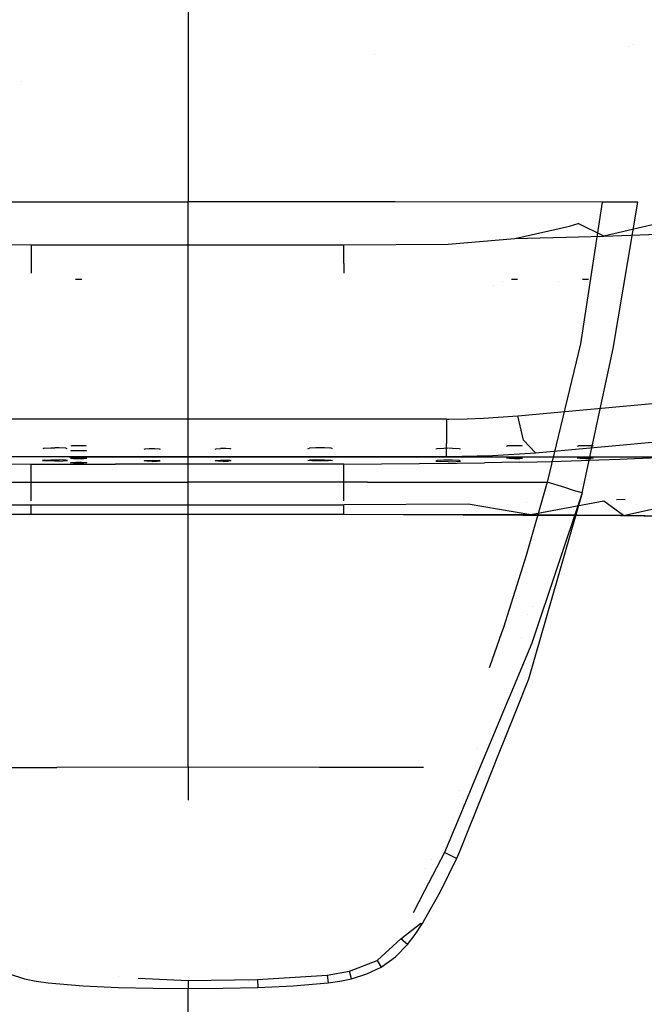
# Model space of a CAD drawing. Units: millimetres. Extents: x -1516 to 1524, y 0 to 7371.
# Drawn here: x -90 to 245, y 1172 to 1700 of the extents above; entities that cross this region are included whole.
import ezdxf

# ---------------------------------------------------------------- set-up
doc = ezdxf.new("R2010")
doc.units = ezdxf.units.MM
doc.layers.add('1', color=7, linetype='CONTINUOUS', true_color=0xffffff)

msp = doc.modelspace()

# ---------------------------------------------------------------- linework, layer by layer
at = {"layer": '1', "color": 18, "linetype": 'CONTINUOUS'}
for p, q in [((-0.000935, 1790.1375, 2354.085445), (0, 1602.273673, 2335.796118)), ((-0.000935, 1790.1375, 2354.085445), (0, 1602.273673, 2335.796118)), ((236.169806, 1685.74134, 2320.932353), (236.169806, 1685.74134, 2320.932353)), ((238.959073, 1686.85906, 2313.308666), (238.959073, 1686.85906, 2313.308666)), ((99.888078, 1681.106129, 2333.817855), (99.888078, 1681.106129, 2333.817855)), ((99.888078, 1681.106129, 2333.817855), (99.888078, 1681.106129, 2333.817855)), ((-0.000562, 1669.320587, 2330.011487), (-0.000562, 1669.320587, 2330.011487)), ((-89.284032, 1667.010125, 2334.97969), (-89.284032, 1667.010125, 2334.97969)), ((-89.284032, 1667.010125, 2334.97969), (-89.284032, 1667.010125, 2334.97969)), ((-0.000282, 1667.975033, 2332.887524), (-0.000282, 1667.975033, 2332.887524)), ((-111.072235, 1602.236956, 2334.780455), (0, 1602.273673, 2335.796118)), ((-111.072235, 1602.236956, 2334.780455), (0, 1602.273673, 2335.796118)), ((-0.001027, 1526.881903, 2325.220585), (0, 1602.273673, 2335.796118)), ((-0.001027, 1526.881903, 2325.220585), (0, 1602.273673, 2335.796118)), ((111.072235, 1602.236956, 2334.780455), (0, 1602.273673, 2335.796118)), ((111.072235, 1602.236956, 2334.780455), (0, 1602.273673, 2335.796118)), ((222.037166, 1602.127522, 2331.518173), (111.072235, 1602.236956, 2334.780455)), ((222.037166, 1602.127522, 2331.518173), (111.072235, 1602.236956, 2334.780455)), ((222.037166, 1602.127522, 2331.518173), (210.343018, 1526.261538, 2321.202278)), ((222.037166, 1602.127522, 2331.518173), (210.343018, 1526.261538, 2321.202278)), ((231.587723, 1602.113456, 2331.122398), (222.037166, 1602.127522, 2331.518173)), ((231.587723, 1602.113456, 2331.122398), (222.037166, 1602.127522, 2331.518173)), ((227.963984, 1523.770064, 2321.058989), (241.137505, 1602.101535, 2330.707788)), ((227.963984, 1523.770064, 2321.058989), (241.137505, 1602.101535, 2330.707788)), ((230.257772, 1602.214261, 2322.739048), (230.257772, 1602.214261, 2322.739048)), ((241.137505, 1602.101535, 2330.707788), (231.587723, 1602.113456, 2331.122398)), ((241.137505, 1602.101535, 2330.707788), (231.587723, 1602.113456, 2331.122398)), ((275.310248, 1596.288174, 861.635387), (222.974375, 1583.864421, 828.425527)), ((175.301105, 1582.673043, 808.945298), (204.473808, 1589.241236, 819.3838)), ((204.473808, 1589.241236, 819.3838), (209.103331, 1590.635747, 821.338058)), ((222.974375, 1583.864421, 828.425527), (209.103331, 1590.635747, 821.338058)), ((175.301105, 1582.673043, 808.945298), (222.974375, 1583.864421, 828.425527)), ((175.301105, 1582.673043, 808.945298), (222.974375, 1583.864421, 828.425527)), ((220.435605, 1584.223783, 834.299355), (220.435605, 1584.223783, 834.299355)), ((222.974375, 1583.864421, 828.425527), (277.896911, 1586.062878, 864.366591)), ((222.974375, 1583.864421, 828.425527), (277.896911, 1586.062878, 864.366591)), ((-139.929995, 1579.600781, 800.321102), (-84.05, 1579.286546, 795.184314)), ((-84.05, 1579.286546, 795.184314), (-84.05, 1569.309682, 798.911035)), ((-84.05, 1579.286546, 795.184314), (83.590001, 1579.286546, 795.184314)), ((-84.05, 1579.286546, 795.184314), (-84.05, 1569.309682, 798.911035)), ((83.590001, 1579.286546, 795.184314), (139.469996, 1579.600781, 800.321102)), ((83.590001, 1569.309682, 798.911035), (83.590001, 1579.286546, 795.184314)), ((83.590001, 1569.309682, 798.911035), (83.590001, 1579.286546, 795.184314)), ((139.469996, 1579.600781, 800.321102), (175.301105, 1582.673043, 808.945298)), ((-84.05, 1569.309682, 798.911035), (-84.05, 1564.040694, 803.591788)), ((-84.05, 1569.309682, 798.911035), (-84.05, 1564.040694, 803.591788)), ((83.590001, 1569.309682, 798.911035), (83.590001, 1564.040694, 803.591788)), ((83.590001, 1569.309682, 798.911035), (83.590001, 1564.040694, 803.591788)), ((-56.987988, 1560.62147, 885.270596), (-60.312009, 1560.62147, 885.270596)), ((-56.987988, 1560.62147, 885.270596), (-60.312009, 1560.62147, 885.270596)), ((163.596976, 1557.654409, 836.759685), (163.596976, 1557.654409, 836.759685)), ((163.596976, 1557.654409, 836.759685), (163.596976, 1557.654409, 836.759685)), ((168.65033, 1559.715371, 870.456149), (168.65033, 1559.715371, 870.456149)), ((176.692015, 1560.62147, 885.270596), (173.367986, 1560.62147, 885.270596)), ((176.692015, 1560.62147, 885.270596), (173.367986, 1560.62147, 885.270596)), ((198.733524, 1559.857325, 906.546735), (198.733524, 1559.857325, 906.546735)), ((198.733524, 1559.857325, 906.546735), (198.733524, 1559.857325, 906.546735)), ((214.792018, 1560.62147, 885.270596), (211.46799, 1560.62147, 885.270596)), ((214.792018, 1560.62147, 885.270596), (211.46799, 1560.62147, 885.270596)), ((0, 1451.969832, 2311.519623), (-0.001027, 1526.881903, 2325.220585)), ((0, 1451.969832, 2311.519623), (-0.001027, 1526.881903, 2325.220585)), ((210.343018, 1526.261538, 2321.202278), (192.594603, 1451.969832, 2308.239222)), ((210.343018, 1526.261538, 2321.202278), (192.594603, 1451.969832, 2308.239222)), ((211.286873, 1446.289748, 2310.231924), (227.963984, 1523.770064, 2321.058989)), ((211.286873, 1446.289748, 2310.231924), (227.963984, 1523.770064, 2321.058989)), ((176.739782, 1487.648934, 919.047356), (259.925888, 1495.245173, 966.700017)), ((-0.23, 1485.786408, 908.933282), (-139.099777, 1485.786408, 908.933282)), ((138.639778, 1485.786408, 908.933282), (-0.23, 1485.786408, 908.933282)), ((138.639778, 1485.786408, 908.933282), (139.880836, 1485.816219, 909.095154)), ((138.639778, 1485.786408, 908.933282), (138.639778, 1479.524557, 906.945627)), ((138.639778, 1485.786408, 908.933282), (138.639778, 1479.524557, 906.945627)), ((139.880837, 1485.816219, 909.095154), (149.587662, 1486.049385, 910.361223)), ((149.587664, 1486.049385, 910.361223), (158.361793, 1486.260146, 911.50564)), ((158.361793, 1486.260146, 911.50564), (176.739782, 1487.648934, 919.047356)), ((164.521817, 1486.209457, 907.237956), (164.521817, 1486.209457, 907.237956)), ((179.795399, 1474.548548, 915.801525), (176.739782, 1487.648934, 919.047356)), ((179.795399, 1474.548548, 915.801525), (176.739782, 1487.648934, 919.047356)), ((180.86909, 1487.400385, 914.104979), (180.86909, 1487.400385, 914.104979)), ((138.639778, 1479.52443, 906.945587), (138.639778, 1472.707003, 904.78158)), ((138.639778, 1479.52443, 906.945587), (138.639778, 1472.707003, 904.78158)), ((186.264783, 1467.829436, 905.579209), (179.795399, 1474.548548, 915.801525)), ((186.264783, 1467.829436, 905.579209), (179.795399, 1474.548548, 915.801525)), ((186.264783, 1467.829436, 905.579209), (260.936894, 1474.648209, 948.35468)), ((186.264783, 1467.829436, 905.579209), (260.936894, 1474.648209, 948.35468)), ((-77.192962, 1470.247954, 863.895357), (-77.941915, 1469.988602, 859.655759)), ((-77.192962, 1470.247954, 863.895357), (-73.657565, 1470.429152, 866.856337)), ((-73.657565, 1470.429152, 866.856337), (-71.454982, 1470.45282, 867.244005)), ((-69.042429, 1470.429152, 866.856337), (-71.245019, 1470.45282, 867.244005)), ((-65.507032, 1470.247954, 863.895357), (-69.042429, 1470.429152, 866.856337)), ((-64.758087, 1469.988602, 859.655759), (-65.507032, 1470.247954, 863.895357)), ((-62.430739, 1471.446723, 883.496106), (-62.896846, 1471.285353, 880.857621)), ((-62.896838, 1468.773378, 839.786371), (-62.430739, 1468.934745, 842.42481)), ((-60.143128, 1471.564025, 885.412037), (-62.430739, 1471.446723, 883.496106)), ((-62.430739, 1468.934745, 842.42481), (-60.143128, 1469.052047, 844.340801)), ((-58.650002, 1471.579999, 885.674834), (-60.143128, 1471.564025, 885.412037)), ((-60.143128, 1469.052047, 844.340801), (-58.650002, 1469.068021, 844.603598)), ((-57.156868, 1471.564025, 885.412037), (-58.650002, 1471.579999, 885.674834)), ((-58.650002, 1469.068021, 844.603598), (-57.156868, 1469.052047, 844.340801)), ((-54.869257, 1471.446723, 883.496106), (-57.156868, 1471.564025, 885.412037)), ((-57.156868, 1469.052047, 844.340801), (-54.869257, 1468.934745, 842.42481)), ((-54.403154, 1471.285353, 880.857622), (-54.869257, 1471.446723, 883.496106)), ((-54.869257, 1468.934745, 842.42481), (-54.403162, 1468.773378, 839.786372)), ((-23.526839, 1469.73492, 855.505011), (-23.060743, 1469.896287, 858.143449)), ((-23.060743, 1469.896287, 858.143449), (-20.773131, 1470.01335, 860.05944)), ((-20.773131, 1470.01335, 860.05944), (-19.28, 1470.029563, 860.322177)), ((-19.28, 1470.029563, 860.322177), (-17.786868, 1470.01335, 860.05944)), ((-17.786868, 1470.01335, 860.05944), (-15.499257, 1469.896287, 858.143449)), ((-15.499257, 1469.896287, 858.143449), (-15.033162, 1469.73492, 855.505011)), ((14.57316, 1469.73492, 855.505011), (15.039258, 1469.896287, 858.143449)), ((15.039258, 1469.896287, 858.143449), (17.326869, 1470.01335, 860.05944)), ((18.820001, 1470.029563, 860.322177), (17.326869, 1470.01335, 860.05944)), ((20.313133, 1470.01335, 860.05944), (18.820001, 1470.029563, 860.322177)), ((22.600742, 1469.896287, 858.143449), (20.313133, 1470.01335, 860.05944)), ((23.066839, 1469.73492, 855.505011), (22.600742, 1469.896287, 858.143449)), ((64.298088, 1469.988602, 859.655759), (65.047033, 1470.247954, 863.895357)), ((68.58243, 1470.429152, 866.856337), (65.047033, 1470.247954, 863.895357)), ((70.78502, 1470.45282, 867.244005), (68.58243, 1470.429152, 866.856337)), ((73.197566, 1470.429152, 866.856337), (70.994984, 1470.45282, 867.244005)), ((76.732963, 1470.247954, 863.895357), (73.197566, 1470.429152, 866.856337)), ((77.481916, 1469.988602, 859.655759), (76.732963, 1470.247954, 863.895357)), ((133.627042, 1469.968766, 859.331846), (132.87809, 1469.709637, 855.092307)), ((137.162432, 1470.149964, 862.292886), (133.627042, 1469.968766, 859.331846)), ((139.365014, 1470.173632, 862.680554), (137.162432, 1470.149964, 862.292886)), ((138.639778, 1465.810984, 892.917693), (138.639778, 1472.707003, 904.78158)), ((138.639778, 1465.810984, 892.917693), (138.639778, 1472.707003, 904.78158)), ((141.77756, 1470.149964, 862.292886), (139.574978, 1470.173632, 862.680554)), ((145.312965, 1469.968766, 859.331846), (141.77756, 1470.149964, 862.292886)), ((146.061917, 1469.709637, 855.092307), (145.312965, 1469.968766, 859.331846)), ((163.292289, 1466.3243, 896.137953), (186.264783, 1467.829436, 905.579209)), ((163.292289, 1466.3243, 896.137953), (186.264783, 1467.829436, 905.579209)), ((170.783149, 1471.285354, 880.857622), (171.249256, 1471.446723, 883.496106)), ((173.536867, 1471.564025, 885.412037), (171.249256, 1471.446723, 883.496106)), ((175.029993, 1471.579999, 885.674834), (173.536867, 1471.564025, 885.412037)), ((176.523134, 1471.564025, 885.412037), (175.029993, 1471.579999, 885.674834)), ((178.810745, 1471.446723, 883.496106), (176.523134, 1471.564025, 885.412037)), ((179.276852, 1471.285354, 880.857622), (178.810745, 1471.446723, 883.496106)), ((208.883153, 1471.285353, 880.857621), (209.34926, 1471.446723, 883.496106)), ((211.636871, 1471.564025, 885.412037), (209.34926, 1471.446723, 883.496106)), ((213.129997, 1471.579999, 885.674834), (211.636871, 1471.564025, 885.412037)), ((214.623138, 1471.564025, 885.412037), (213.129997, 1471.579999, 885.674834)), ((216.910735, 1471.446723, 883.496106), (214.623138, 1471.564025, 885.412037)), ((217.376841, 1471.285353, 880.857621), (216.910735, 1471.446723, 883.496106)), ((-139.099777, 1465.810984, 892.917693), (138.639778, 1465.810984, 892.917693)), ((-139.099777, 1465.810984, 892.917693), (138.639778, 1465.810984, 892.917693)), ((-63.809372, 1465.568036, 891.393065), (-105.640002, 1465.568036, 891.393065)), ((-63.809372, 1465.568036, 891.393065), (-105.640002, 1465.568036, 891.393065)), ((-77.192962, 1463.909835, 864.282966), (-77.994376, 1463.632315, 859.746456)), ((-77.192962, 1463.909835, 864.282966), (-77.994376, 1463.632315, 859.746456)), ((-77.994376, 1463.632315, 859.746456), (-75.686805, 1463.388413, 855.757058)), ((-77.192962, 1463.909835, 864.282966), (-73.657565, 1464.091033, 867.244005)), ((-77.192962, 1463.909835, 864.282966), (-73.657565, 1464.091033, 867.244005)), ((-71.350001, 1463.292092, 854.181588), (-75.686805, 1463.388413, 855.757058)), ((-73.657565, 1464.091033, 867.244005), (-69.042429, 1464.091033, 867.244005)), ((-71.350001, 1463.292092, 854.181588), (-67.013189, 1463.388413, 855.757058)), ((-65.507032, 1463.909835, 864.282966), (-69.042429, 1464.091033, 867.244005)), ((-65.507032, 1463.909835, 864.282966), (-69.042429, 1464.091033, 867.244005)), ((-67.013189, 1463.388413, 855.757058), (-64.705625, 1463.632315, 859.746456)), ((-64.705625, 1463.632315, 859.746456), (-65.507032, 1463.909835, 864.282966)), ((-64.705625, 1463.632315, 859.746456), (-65.507032, 1463.909835, 864.282966)), ((-63.809372, 1465.568036, 891.393065), (-38.965002, 1465.568036, 891.393065)), ((-63.809372, 1465.568036, 891.393065), (-38.965002, 1465.568036, 891.393065)), ((-62.430739, 1465.108603, 883.883715), (-62.9493, 1464.929074, 880.948305)), ((-62.430739, 1465.108603, 883.883715), (-62.9493, 1464.929074, 880.948305)), ((-62.9493, 1464.929074, 880.948305), (-61.456174, 1464.771241, 878.366947)), ((-62.9493, 1462.417096, 839.877069), (-62.430739, 1462.596625, 842.812479)), ((-62.9493, 1462.417096, 839.877069), (-62.430739, 1462.596625, 842.812479)), ((-61.456174, 1462.259263, 837.295711), (-62.9493, 1462.417096, 839.877069)), ((-60.143128, 1465.225905, 885.799706), (-62.430739, 1465.108603, 883.883715)), ((-60.143128, 1465.225905, 885.799706), (-62.430739, 1465.108603, 883.883715)), ((-62.430739, 1462.596625, 842.812479), (-60.143128, 1462.713927, 844.72847)), ((-62.430739, 1462.596625, 842.812479), (-60.143128, 1462.713927, 844.72847)), ((-61.456174, 1464.771241, 878.366947), (-58.650002, 1464.709014, 877.347529)), ((-58.650002, 1462.196797, 836.276293), (-61.456174, 1462.259263, 837.295711)), ((-57.156868, 1465.225905, 885.799706), (-60.143128, 1465.225905, 885.799706)), ((-57.156868, 1465.225905, 885.799706), (-60.143128, 1465.225905, 885.799706)), ((-60.143128, 1462.713927, 844.72847), (-57.156868, 1462.713927, 844.72847)), ((-60.143128, 1462.713927, 844.72847), (-57.156868, 1462.713927, 844.72847)), ((-58.650002, 1464.709014, 877.347529), (-55.84383, 1464.771241, 878.366947)), ((-58.650002, 1462.196797, 836.276293), (-55.84383, 1462.259263, 837.295711)), ((-57.156868, 1465.225905, 885.799706), (-54.869257, 1465.108603, 883.883715)), ((-57.156868, 1465.225905, 885.799706), (-54.869257, 1465.108603, 883.883715)), ((-57.156868, 1462.713927, 844.72847), (-54.869257, 1462.596625, 842.812479)), ((-57.156868, 1462.713927, 844.72847), (-54.869257, 1462.596625, 842.812479)), ((-55.84383, 1464.771241, 878.366947), (-54.3507, 1464.929074, 880.948305)), ((-54.3507, 1462.417096, 839.877069), (-55.84383, 1462.259263, 837.295711)), ((-54.3507, 1464.929074, 880.948305), (-54.869257, 1465.108603, 883.883715)), ((-54.3507, 1464.929074, 880.948305), (-54.869257, 1465.108603, 883.883715)), ((-54.869257, 1462.596625, 842.812479), (-54.3507, 1462.417096, 839.877069)), ((-54.869257, 1462.596625, 842.812479), (-54.3507, 1462.417096, 839.877069)), ((-38.965002, 1465.568036, 891.393065), (-0.23, 1465.568036, 891.393065)), ((-38.965002, 1465.568036, 891.393065), (-0.23, 1465.568036, 891.393065)), ((-23.579301, 1463.3784, 855.595708), (-23.060743, 1463.557929, 858.531117)), ((-23.579301, 1463.3784, 855.595708), (-23.060743, 1463.557929, 858.531117)), ((-22.08617, 1463.220567, 853.01435), (-23.579301, 1463.3784, 855.595708)), ((-23.060743, 1463.557929, 858.531117), (-20.773131, 1463.675231, 860.447049)), ((-23.060743, 1463.557929, 858.531117), (-20.773131, 1463.675231, 860.447049)), ((-19.28, 1463.158339, 851.994872), (-22.08617, 1463.220567, 853.01435)), ((-20.773131, 1463.675231, 860.447049), (-17.786868, 1463.675231, 860.447049)), ((-20.773131, 1463.675231, 860.447049), (-17.786868, 1463.675231, 860.447049)), ((-19.28, 1463.158339, 851.994872), (-16.47383, 1463.220567, 853.01435)), ((-17.786868, 1463.675231, 860.447049), (-15.499257, 1463.557929, 858.531117)), ((-17.786868, 1463.675231, 860.447049), (-15.499257, 1463.557929, 858.531117)), ((-16.47383, 1463.220567, 853.01435), (-14.9807, 1463.3784, 855.595708)), ((-14.9807, 1463.3784, 855.595708), (-15.499257, 1463.557929, 858.531117)), ((-14.9807, 1463.3784, 855.595708), (-15.499257, 1463.557929, 858.531117)), ((-0.23, 1465.568036, 891.393065), (105.180003, 1465.568036, 891.393065)), ((-0.23, 1465.568036, 891.393065), (105.180003, 1465.568036, 891.393065)), ((14.520698, 1463.3784, 855.595708), (15.039258, 1463.557929, 858.531117)), ((14.520698, 1463.3784, 855.595708), (15.039258, 1463.557929, 858.531117)), ((16.013831, 1463.220567, 853.01435), (14.520698, 1463.3784, 855.595708)), ((15.039258, 1463.557929, 858.531117), (17.326869, 1463.675231, 860.447049)), ((15.039258, 1463.557929, 858.531117), (17.326869, 1463.675231, 860.447049)), ((18.820001, 1463.158339, 851.994872), (16.013831, 1463.220567, 853.01435)), ((20.313133, 1463.675231, 860.447049), (17.326869, 1463.675231, 860.447049)), ((20.313133, 1463.675231, 860.447049), (17.326869, 1463.675231, 860.447049)), ((18.820001, 1463.158339, 851.994872), (21.626169, 1463.220567, 853.01435)), ((22.600742, 1463.557929, 858.531117), (20.313133, 1463.675231, 860.447049)), ((22.600742, 1463.557929, 858.531117), (20.313133, 1463.675231, 860.447049)), ((23.119301, 1463.3784, 855.595708), (21.626169, 1463.220567, 853.01435)), ((23.119301, 1463.3784, 855.595708), (22.600742, 1463.557929, 858.531117)), ((23.119301, 1463.3784, 855.595708), (22.600742, 1463.557929, 858.531117)), ((64.245626, 1463.632315, 859.746456), (65.047033, 1463.909835, 864.282966)), ((64.245626, 1463.632315, 859.746456), (65.047033, 1463.909835, 864.282966)), ((66.55319, 1463.388413, 855.757058), (64.245626, 1463.632315, 859.746456)), ((68.58243, 1464.091033, 867.244005), (65.047033, 1463.909835, 864.282966)), ((68.58243, 1464.091033, 867.244005), (65.047033, 1463.909835, 864.282966)), ((70.890002, 1463.292092, 854.181588), (66.55319, 1463.388413, 855.757058)), ((68.58243, 1464.091033, 867.244005), (73.197566, 1464.091033, 867.244005)), ((75.226806, 1463.388413, 855.757058), (70.890002, 1463.292092, 854.181588)), ((73.197566, 1464.091033, 867.244005), (76.732963, 1463.909835, 864.282966)), ((73.197566, 1464.091033, 867.244005), (76.732963, 1463.909835, 864.282966)), ((77.534378, 1463.632315, 859.746456), (75.226806, 1463.388413, 855.757058)), ((76.732963, 1463.909835, 864.282966), (77.534378, 1463.632315, 859.746456)), ((76.732963, 1463.909835, 864.282966), (77.534378, 1463.632315, 859.746456)), ((105.180003, 1465.568036, 891.393065), (158.44062, 1465.568036, 891.393065)), ((105.180003, 1465.568036, 891.393065), (158.44062, 1465.568036, 891.393065)), ((133.627042, 1463.630646, 859.719515), (132.825628, 1463.353366, 855.183005)), ((133.627042, 1463.630646, 859.719515), (132.825628, 1463.353366, 855.183005)), ((132.825628, 1463.353366, 855.183005), (135.133192, 1463.109225, 851.193607)), ((137.162432, 1463.811845, 862.680554), (133.627042, 1463.630646, 859.719515)), ((137.162432, 1463.811845, 862.680554), (133.627042, 1463.630646, 859.719515)), ((139.469996, 1463.012904, 849.618077), (135.133192, 1463.109225, 851.193607)), ((141.77756, 1463.811845, 862.680554), (137.162432, 1463.811845, 862.680554)), ((138.639778, 1465.810984, 892.917693), (163.292289, 1466.3243, 896.137953)), ((138.639778, 1465.810984, 892.917693), (163.292289, 1466.3243, 896.137953)), ((139.469996, 1463.012904, 849.618077), (143.8068, 1463.109225, 851.193607)), ((145.312965, 1463.630646, 859.719515), (141.77756, 1463.811845, 862.680554)), ((145.312965, 1463.630646, 859.719515), (141.77756, 1463.811845, 862.680554)), ((143.8068, 1463.109225, 851.193607), (146.114379, 1463.353366, 855.183005)), ((144.321322, 1462.157935, 835.639298), (158.950552, 1462.382287, 839.307368)), ((144.321322, 1462.157935, 835.639298), (158.950552, 1462.382287, 839.307368)), ((146.114379, 1463.353366, 855.183005), (145.312965, 1463.630646, 859.719515)), ((146.114379, 1463.353366, 855.183005), (145.312965, 1463.630646, 859.719515)), ((158.44062, 1465.568036, 891.393065), (194.079995, 1465.568036, 891.393065)), ((158.44062, 1465.568036, 891.393065), (194.079995, 1465.568036, 891.393065)), ((177.504554, 1462.742537, 845.197856), (158.950552, 1462.382287, 839.307368)), ((177.504554, 1462.742537, 845.197856), (158.950552, 1462.382287, 839.307368)), ((171.249256, 1465.108603, 883.883715), (170.730695, 1464.929074, 880.948305)), ((171.249256, 1465.108603, 883.883715), (170.730695, 1464.929074, 880.948305)), ((172.223836, 1464.771241, 878.366947), (170.730695, 1464.929074, 880.948305)), ((173.536867, 1465.225905, 885.799706), (171.249256, 1465.108603, 883.883715)), ((173.536867, 1465.225905, 885.799706), (171.249256, 1465.108603, 883.883715)), ((175.029993, 1464.709014, 877.347529), (172.223836, 1464.771241, 878.366947)), ((176.523134, 1465.225905, 885.799706), (173.536867, 1465.225905, 885.799706)), ((176.523134, 1465.225905, 885.799706), (173.536867, 1465.225905, 885.799706)), ((175.029993, 1464.709014, 877.347529), (177.836165, 1464.771241, 878.366947)), ((178.810745, 1465.108603, 883.883715), (176.523134, 1465.225905, 885.799706)), ((178.810745, 1465.108603, 883.883715), (176.523134, 1465.225905, 885.799706)), ((177.504554, 1462.742537, 845.197856), (187.183604, 1462.965935, 848.848879)), ((177.504554, 1462.742537, 845.197856), (187.183604, 1462.965935, 848.848879)), ((177.836165, 1464.771241, 878.366947), (179.329306, 1464.929074, 880.948305)), ((179.329306, 1464.929074, 880.948305), (178.810745, 1465.108603, 883.883715)), ((179.329306, 1464.929074, 880.948305), (178.810745, 1465.108603, 883.883715)), ((187.183604, 1462.965935, 848.848879), (194.654331, 1463.155717, 851.951778)), ((187.183604, 1462.965935, 848.848879), (194.654331, 1463.155717, 851.951778)), ((194.079995, 1465.568036, 891.393065), (233.488276, 1465.568036, 891.393065)), ((194.079995, 1465.568036, 891.393065), (233.488276, 1465.568036, 891.393065)), ((194.654331, 1463.155717, 851.951778), (210.828781, 1463.621348, 859.568238)), ((194.654331, 1463.155717, 851.951778), (210.828781, 1463.621348, 859.568238)), ((208.830699, 1464.929074, 880.948305), (209.34926, 1465.108603, 883.883715)), ((208.830699, 1464.929074, 880.948305), (209.34926, 1465.108603, 883.883715)), ((210.323825, 1464.771241, 878.366947), (208.830699, 1464.929074, 880.948305)), ((211.636871, 1465.225905, 885.799706), (209.34926, 1465.108603, 883.883715)), ((211.636871, 1465.225905, 885.799706), (209.34926, 1465.108603, 883.883715)), ((213.129997, 1464.709014, 877.347529), (210.323825, 1464.771241, 878.366947)), ((210.828781, 1463.621348, 859.568238), (220.244929, 1463.929623, 864.604771)), ((210.828781, 1463.621348, 859.568238), (220.244929, 1463.929623, 864.604771)), ((214.623138, 1465.225905, 885.799706), (211.636871, 1465.225905, 885.799706)), ((214.623138, 1465.225905, 885.799706), (211.636871, 1465.225905, 885.799706)), ((213.129997, 1464.709014, 877.347529), (215.936169, 1464.771241, 878.366947)), ((216.910735, 1465.108603, 883.883715), (214.623138, 1465.225905, 885.799706)), ((216.910735, 1465.108603, 883.883715), (214.623138, 1465.225905, 885.799706)), ((217.429295, 1464.929074, 880.948305), (215.936169, 1464.771241, 878.366947)), ((217.429295, 1464.929074, 880.948305), (216.910735, 1465.108603, 883.883715)), ((217.429295, 1464.929074, 880.948305), (216.910735, 1465.108603, 883.883715)), ((220.244929, 1463.929623, 864.604771), (231.515273, 1464.336842, 871.2641)), ((220.244929, 1463.929623, 864.604771), (231.515273, 1464.336842, 871.2641)), ((231.515273, 1464.336842, 871.2641), (239.446923, 1464.650601, 876.392901)), ((231.515273, 1464.336842, 871.2641), (239.446923, 1464.650601, 876.392901)), ((233.488306, 1465.568036, 891.393065), (238.627031, 1465.568036, 891.393065)), ((233.488306, 1465.568036, 891.393065), (238.627031, 1465.568036, 891.393065)), ((238.627031, 1465.568036, 891.393065), (259.758443, 1465.568036, 891.393065)), ((238.627031, 1465.568036, 891.393065), (259.758443, 1465.568036, 891.393065)), ((239.446923, 1464.650601, 876.392901), (259.758443, 1465.568036, 891.393065)), ((239.446923, 1464.650601, 876.392901), (259.758443, 1465.568036, 891.393065)), ((-144.781321, 1462.157935, 835.639298), (-84.05, 1461.750001, 828.971565)), ((-144.781321, 1462.157935, 835.639298), (-84.05, 1461.750001, 828.971565)), ((-84.05, 1458.700389, 819.44412), (-84.05, 1461.750001, 828.971565)), ((-84.05, 1458.700389, 819.44412), (-84.05, 1461.750001, 828.971565)), ((-84.05, 1461.750001, 828.971565), (-63.809372, 1461.750001, 828.971565)), ((-84.05, 1461.750001, 828.971565), (-63.809372, 1461.750001, 828.971565)), ((-84.05, 1454.932421, 814.993262), (-84.05, 1458.700389, 819.44412)), ((-84.05, 1454.932421, 814.993262), (-84.05, 1458.700389, 819.44412)), ((-63.809372, 1461.750001, 828.971565), (-38.965002, 1461.750001, 828.971565)), ((-63.809372, 1461.750001, 828.971565), (-38.965002, 1461.750001, 828.971565)), ((-0.23, 1461.750001, 828.971565), (-38.965002, 1461.750001, 828.971565)), ((-0.23, 1461.750001, 828.971565), (-38.965002, 1461.750001, 828.971565)), ((83.590001, 1461.750001, 828.971565), (-0.23, 1461.750001, 828.971565)), ((83.590001, 1461.750001, 828.971565), (-0.23, 1461.750001, 828.971565)), ((83.590001, 1461.750001, 828.971565), (144.321322, 1462.157935, 835.639298)), ((83.590001, 1461.750001, 828.971565), (144.321322, 1462.157935, 835.639298)), ((83.590001, 1458.700389, 819.44412), (83.590001, 1461.750001, 828.971565)), ((83.590001, 1458.700389, 819.44412), (83.590001, 1461.750001, 828.971565)), ((83.590001, 1454.932421, 814.993262), (83.590001, 1458.700389, 819.44412)), ((83.590001, 1454.932421, 814.993262), (83.590001, 1458.700389, 819.44412)), ((-96.277192, 1451.969832, 2310.730457), (0, 1451.969832, 2311.519623)), ((-96.277192, 1451.969832, 2310.730457), (0, 1451.969832, 2311.519623)), ((-84.05, 1450.055569, 811.79589), (-84.05, 1454.932421, 814.993262)), ((-84.05, 1450.055569, 811.79589), (-84.05, 1454.932421, 814.993262)), ((96.277192, 1451.969832, 2310.730457), (0, 1451.969832, 2311.519623)), ((96.277192, 1451.969832, 2310.730457), (0, 1451.969832, 2311.519623)), ((0.000893, 1368.443221, 2293.014765), (0, 1451.969832, 2311.519623)), ((0.000893, 1368.443221, 2293.014765), (0, 1451.969832, 2311.519623)), ((83.590001, 1450.055569, 811.79589), (83.590001, 1454.932421, 814.993262)), ((83.590001, 1450.055569, 811.79589), (83.590001, 1454.932421, 814.993262)), ((96.277192, 1451.969832, 2310.730457), (192.594603, 1451.969832, 2308.239222)), ((96.277192, 1451.969832, 2310.730457), (192.594603, 1451.969832, 2308.239222)), ((192.594603, 1451.969832, 2308.239222), (181.2931, 1412.764758, 2300.481796)), ((192.594603, 1451.969832, 2308.239222), (181.2931, 1412.764758, 2300.481796)), ((201.944038, 1449.154824, 2309.21936), (192.594603, 1451.969832, 2308.239222)), ((201.944038, 1449.154824, 2309.21936), (192.594603, 1451.969832, 2308.239222)), ((-84.05, 1442.021054, 810.270488), (-84.05, 1450.055569, 811.79589)), ((-84.05, 1442.021054, 810.270488), (-84.05, 1450.055569, 811.79589)), ((83.590001, 1442.021054, 810.270488), (83.590001, 1450.055569, 811.79589)), ((83.590001, 1442.021054, 810.270488), (83.590001, 1450.055569, 811.79589)), ((206.60539, 1447.642297, 2310.250282), (201.944038, 1449.154824, 2309.21936)), ((206.60539, 1447.642297, 2310.250282), (201.944038, 1449.154824, 2309.21936)), ((211.286873, 1446.289748, 2310.231924), (206.60539, 1447.642297, 2310.250282)), ((211.286873, 1446.289748, 2310.231924), (206.60539, 1447.642297, 2310.250282)), ((181.467694, 1441.385215, 828.858483), (181.467694, 1441.385215, 828.858483)), ((211.286873, 1446.289748, 2310.231924), (182.535514, 1346.40643, 2294.257164)), ((211.286873, 1446.289748, 2310.231924), (182.535514, 1346.40643, 2294.257164)), ((222.974375, 1441.889733, 837.109089), (183.856249, 1434.478253, 820.840478)), ((211.286873, 1446.289748, 2310.231924), (184.361786, 1365.6964, 2297.277927)), ((211.286873, 1446.289748, 2310.231924), (184.361786, 1365.6964, 2297.277927)), ((233.507812, 1434.093207, 843.246758), (222.974375, 1441.889733, 837.109089)), ((234.318871, 1442.804777, 852.068009), (229.688367, 1442.61944, 849.037826)), ((234.318871, 1442.804777, 852.068009), (229.688367, 1442.61944, 849.037826)), ((233.507812, 1434.093207, 843.246758), (277.896941, 1444.088191, 873.050094)), ((-150.578439, 1440.286607, 810.896039), (-84.05, 1439.83981, 803.591788)), ((-84.05, 1434.769362, 803.901911), (-84.05, 1439.83981, 803.591788)), ((-84.05, 1434.769362, 803.901911), (-84.05, 1439.83981, 803.591788)), ((-84.05, 1439.83981, 803.591788), (83.590001, 1439.83981, 803.591788)), ((150.11844, 1440.286607, 810.896039), (83.590001, 1439.83981, 803.591788)), ((83.590001, 1434.769362, 803.901911), (83.590001, 1439.83981, 803.591788)), ((83.590001, 1434.769362, 803.901911), (83.590001, 1439.83981, 803.591788)), ((183.856249, 1434.478253, 820.840478), (150.11844, 1440.286607, 810.896039)), ((-84.05, 1434.769362, 803.901911), (-184.316248, 1434.478253, 820.840478)), ((-84.05, 1434.769362, 803.901911), (-184.316248, 1434.478253, 820.840478)), ((-84.05, 1434.659928, 810.270488), (-179.889157, 1434.222907, 835.701525)), ((83.590001, 1434.769362, 803.901911), (-84.05, 1434.769362, 803.901911)), ((83.590001, 1434.769362, 803.901911), (-84.05, 1434.769362, 803.901911)), ((83.590001, 1434.659928, 810.270488), (-84.05, 1434.659928, 810.270488)), ((183.856249, 1434.478253, 820.840478), (83.590001, 1434.769362, 803.901911)), ((183.856249, 1434.478253, 820.840478), (83.590001, 1434.769362, 803.901911)), ((179.429159, 1434.222907, 835.701525), (83.590001, 1434.659928, 810.270488)), ((231.812656, 1433.984011, 849.601507), (179.429159, 1434.222907, 835.701525)), ((233.507812, 1434.093207, 843.246758), (183.856249, 1434.478253, 820.840478)), ((233.507812, 1434.093207, 843.246758), (183.856249, 1434.478253, 820.840478)), ((274.590522, 1433.260411, 891.701519), (231.812656, 1433.984011, 849.601507)), ((285.455972, 1433.459252, 880.131125), (233.507812, 1434.093207, 843.246758)), ((285.455972, 1433.459252, 880.131125), (233.507812, 1434.093207, 843.246758)), ((181.2931, 1412.764758, 2300.481796), (169.0979, 1374.067992, 2291.906357)), ((181.2931, 1412.764758, 2300.481796), (169.0979, 1374.067992, 2291.906357)), ((184.852729, 1385.347963, 2294.010764), (184.852729, 1385.347963, 2294.010764)), ((181.949744, 1381.107389, 2296.287879), (181.949744, 1381.107389, 2296.287879)), ((169.0979, 1374.067992, 2291.906357), (167.892311, 1370.64315, 2291.028445)), ((169.0979, 1374.067992, 2291.906357), (167.892311, 1370.64315, 2291.028445)), ((0.000822, 1362.933799, 2291.355322), (0.000893, 1368.443221, 2293.014765)), ((0.000822, 1362.933799, 2291.355322), (0.000893, 1368.443221, 2293.014765)), ((167.891451, 1370.640708, 2291.027819), (161.811738, 1353.369441, 2286.600565)), ((167.891451, 1370.640708, 2291.027819), (161.811738, 1353.369441, 2286.600565)), ((178.688058, 1368.980995, 2294.521166), (178.688058, 1368.980995, 2294.521166)), ((0.000626, 1347.736402, 2286.777852), (0.000822, 1362.933795, 2291.355321)), ((0.000626, 1347.736402, 2286.777852), (0.000822, 1362.933795, 2291.355321)), ((184.361786, 1365.6964, 2297.277927), (172.084659, 1336.512059, 2291.312695)), ((184.361786, 1365.6964, 2297.277927), (172.084659, 1336.512059, 2291.312695)), ((161.811547, 1353.368899, 2286.600426), (161.475097, 1352.413111, 2286.355423)), ((161.811547, 1353.368899, 2286.600426), (161.475097, 1352.413111, 2286.355423)), ((0.000498, 1337.776281, 2283.777854), (0.000626, 1347.73623, 2286.7778)), ((0.000498, 1337.776281, 2283.777854), (0.000626, 1347.73623, 2286.7778)), ((182.535514, 1346.40643, 2294.257164), (175.505729, 1328.856083, 2291.013741)), ((182.535514, 1346.40643, 2294.257164), (175.505729, 1328.856083, 2291.013741)), ((0, 1299.156398, 2272.14551), (0.000498, 1337.776236, 2283.777841)), ((0, 1299.156398, 2272.14551), (0.000498, 1337.776236, 2283.777841)), ((172.084659, 1336.512059, 2291.312695), (171.461555, 1335.013938, 2291.021552)), ((171.460177, 1335.010625, 2291.020908), (161.999311, 1312.26401, 2286.600359)), ((175.504288, 1328.852483, 2291.013076), (165.930844, 1304.951714, 2286.596052)), ((175.504288, 1328.852483, 2291.013076), (165.930844, 1304.951714, 2286.596052)), ((155.262098, 1309.336301, 2273.479985), (155.262098, 1309.336301, 2273.479985)), ((161.99901, 1312.263286, 2286.600219), (155.593851, 1296.863461, 2283.607436)), ((161.999173, 1312.263677, 2286.600295), (161.999173, 1312.263677, 2286.600295)), ((165.93054, 1304.950954, 2286.595911), (159.444175, 1288.757294, 2283.603213)), ((165.93054, 1304.950954, 2286.595911), (159.444175, 1288.757294, 2283.603213)), ((165.930713, 1304.951389, 2286.595991), (165.930713, 1304.951389, 2286.595991)), ((165.930713, 1304.951389, 2286.595991), (165.930713, 1304.951389, 2286.595991)), ((-125.783547, 1299.111319, 2270.696901), (-70.407785, 1299.143046, 2271.727562)), ((-125.783547, 1299.111319, 2270.696901), (-70.407785, 1299.143046, 2271.727562)), ((0, 1299.156398, 2272.14551), (-70.407785, 1299.143046, 2271.727562)), ((0, 1299.156398, 2272.14551), (-70.407785, 1299.143046, 2271.727562)), ((70.407785, 1299.143046, 2271.727562), (0, 1299.156398, 2272.14551)), ((70.407785, 1299.143046, 2271.727562), (0, 1299.156398, 2272.14551)), ((0, 1299.156398, 2272.14551), (0.000097, 1281.544328, 2263.106585)), ((0, 1299.156398, 2272.14551), (0.000097, 1281.544328, 2263.106585)), ((126.152626, 1299.111108, 2270.690032), (70.407785, 1299.143046, 2271.727562)), ((126.152626, 1299.111108, 2270.690032), (70.407785, 1299.143046, 2271.727562)), ((155.593688, 1296.863069, 2283.60736), (145.341799, 1272.214608, 2278.81721)), ((159.44402, 1288.756906, 2283.603141), (145.341799, 1253.549729, 2277.096617)), ((159.44402, 1288.756906, 2283.603141), (145.341799, 1253.549729, 2277.096617)), ((145.698481, 1286.511261, 2265.478353), (145.698481, 1286.511261, 2265.478353)), ((0.000097, 1281.544296, 2263.106568), (0.000097, 1281.544296, 2263.106568)), ((0.000097, 1281.544296, 2263.106568), (0.000097, 1281.544296, 2263.106568)), ((147.465192, 1282.186288, 2270.125022), (147.465192, 1282.186288, 2270.125022)), ((147.465192, 1282.186288, 2270.125022), (147.465192, 1282.186288, 2270.125022)), ((145.341784, 1272.214572, 2278.817203), (137.560204, 1253.505439, 2275.181293)), ((145.341786, 1272.214577, 2278.817204), (145.341786, 1272.214577, 2278.817204)), ((142.410679, 1272.091551, 2264.458679), (142.410679, 1272.091551, 2264.458679)), ((146.128467, 1269.675532, 2275.91534), (146.128467, 1269.675532, 2275.91534)), ((139.641951, 1262.203288, 2263.340627), (139.641951, 1262.203288, 2263.340627)), ((139.641951, 1262.203288, 2263.340627), (139.641951, 1262.203288, 2263.340627)), ((137.939349, 1258.851968, 2261.51622), (137.939349, 1258.851968, 2261.51622)), ((137.939349, 1258.851968, 2261.51622), (137.939349, 1258.851968, 2261.51622)), ((137.560204, 1253.505439, 2275.181293), (126.841798, 1232.910138, 2270.961365)), ((137.166746, 1254.924108, 2265.409238), (137.166746, 1254.924108, 2265.409238)), ((137.166746, 1254.924108, 2265.409238), (137.166746, 1254.924108, 2265.409238)), ((144.007325, 1250.218123, 2276.480913), (137.560204, 1253.505439, 2275.181293)), ((144.007325, 1250.218123, 2276.480913), (137.560204, 1253.505439, 2275.181293)), ((145.341784, 1253.549692, 2277.09661), (144.007325, 1250.218123, 2276.480913)), ((145.341784, 1253.549692, 2277.09661), (144.007325, 1250.218123, 2276.480913)), ((130.501376, 1249.63942, 2245.742059), (130.501376, 1249.63942, 2245.742059)), ((130.827659, 1246.852586, 2249.805881), (130.827659, 1246.852586, 2249.805881)), ((130.827659, 1246.852586, 2249.805881), (130.827659, 1246.852586, 2249.805881)), ((144.007325, 1250.218123, 2276.480913), (135.240093, 1232.451648, 2272.912741)), ((144.007325, 1250.218123, 2276.480913), (135.240093, 1232.451648, 2272.912741)), ((127.376798, 1244.652024, 2239.913685), (127.376798, 1244.652024, 2239.913685)), ((129.670312, 1238.895397, 2265.039455), (129.670312, 1238.895397, 2265.039455)), ((129.670312, 1238.895397, 2265.039455), (129.670312, 1238.895397, 2265.039455)), ((126.841784, 1232.91011, 2270.961359), (120.681382, 1221.072964, 2268.535956)), ((126.84179, 1232.910122, 2270.961362), (126.84179, 1232.910122, 2270.961362)), ((135.240093, 1232.451648, 2272.912741), (126.841798, 1217.549001, 2269.850319)), ((135.240093, 1232.451648, 2272.912741), (126.841798, 1217.549001, 2269.850319)), ((114.068337, 1207.157105, 2267.081976), (124.878563, 1215.567082, 2269.458771)), ((121.76618, 1209.578723, 2268.200874), (125.513688, 1215.192288, 2269.366026)), ((121.76618, 1209.578723, 2268.200874), (125.513688, 1215.192288, 2269.366026)), ((122.468123, 1215.280626, 2266.266463), (122.468123, 1215.280626, 2266.266463)), ((124.878563, 1215.567082, 2269.458771), (125.513688, 1215.192288, 2269.366026)), ((124.878563, 1215.567082, 2269.458771), (125.513688, 1215.192288, 2269.366026)), ((126.841784, 1217.548974, 2269.850313), (125.513688, 1215.192288, 2269.366026)), ((126.841784, 1217.548974, 2269.850313), (125.513688, 1215.192288, 2269.366026)), ((117.644906, 1204.223841, 2267.088175), (121.76618, 1209.578723, 2268.200874)), ((117.644906, 1204.223841, 2267.088175), (121.76618, 1209.578723, 2268.200874)), ((101.424411, 1195.513934, 2264.842987), (114.068337, 1207.157105, 2267.081976)), ((111.141481, 1197.528571, 2265.704632), (117.644906, 1204.223841, 2267.088175)), ((111.141481, 1197.528571, 2265.704632), (117.644906, 1204.223841, 2267.088175)), ((117.644906, 1204.223841, 2267.088175), (114.068337, 1207.157105, 2267.081976)), ((117.644906, 1204.223841, 2267.088175), (114.068337, 1207.157105, 2267.081976)), ((106.883612, 1199.498758, 2262.786443), (106.883612, 1199.498758, 2262.786443)), ((86.653136, 1189.945668, 2263.687611), (101.424411, 1195.513934, 2264.842987)), ((101.424411, 1195.513934, 2264.842987), (103.551432, 1192.043036, 2264.592886)), ((101.424411, 1195.513934, 2264.842987), (103.551432, 1192.043036, 2264.592886)), ((103.551432, 1192.043036, 2264.592886), (111.141481, 1197.528571, 2265.704632)), ((103.551432, 1192.043036, 2264.592886), (111.141481, 1197.528571, 2265.704632)), ((-95.864132, 1188.358516, 2263.875484), (-87.702736, 1185.822934, 2263.414145)), ((-86.628224, 1190.779696, 2259.634612), (-86.628224, 1190.779696, 2259.634612)), ((-86.628224, 1190.779696, 2259.634612), (-86.628224, 1190.779696, 2259.634612)), ((37.288304, 1185.485333, 2263.121843), (74.523985, 1187.804908, 2263.329268)), ((74.523985, 1187.804908, 2263.329268), (86.653136, 1189.945668, 2263.687611)), ((74.523985, 1187.804908, 2263.329268), (75.07775, 1183.551997, 2263.055563)), ((74.523985, 1187.804908, 2263.329268), (75.07775, 1183.551997, 2263.055563)), ((86.605516, 1190.867768, 2259.639819), (86.605516, 1190.867768, 2259.639819)), ((86.605516, 1190.867768, 2259.639819), (86.605516, 1190.867768, 2259.639819)), ((87.702736, 1185.822934, 2263.414145), (86.653136, 1189.945668, 2263.687611)), ((87.702736, 1185.822934, 2263.414145), (86.653136, 1189.945668, 2263.687611)), ((87.702736, 1185.822934, 2263.414145), (95.864132, 1188.358516, 2263.875484)), ((87.702736, 1185.822934, 2263.414145), (95.864132, 1188.358516, 2263.875484)), ((88.373553, 1189.565227, 2260.913251), (88.373553, 1189.565227, 2260.913251)), ((95.864132, 1188.358516, 2263.875484), (103.551432, 1192.043036, 2264.592886)), ((95.864132, 1188.358516, 2263.875484), (103.551432, 1192.043036, 2264.592886)), ((-87.702736, 1185.822934, 2263.414145), (-81.424013, 1184.507579, 2263.196468)), ((-81.424013, 1184.507579, 2263.196468), (-75.07775, 1183.551997, 2263.055563)), ((-75.07775, 1183.551997, 2263.055563), (-56.274246, 1181.951016, 2262.881517)), ((-37.24895, 1186.885188, 2243.684727), (-37.24895, 1186.885188, 2243.684727)), ((-37.24895, 1186.885188, 2243.684727), (-37.24895, 1186.885188, 2243.684727)), ((-26.687834, 1186.157774, 2262.836907), (-0.001006, 1184.950799, 2263.106585)), ((-0.001006, 1184.950799, 2263.106585), (37.288304, 1185.485333, 2263.121843)), ((-0.001006, 1184.950799, 2263.106585), (0, 1180.654734, 2262.827396)), ((-0.001006, 1184.950799, 2263.106585), (0, 1180.654734, 2262.827396)), ((-0.000002, 1186.390136, 2253.637186), (-0.000002, 1186.390136, 2253.637186)), ((-0.000002, 1186.390136, 2253.637186), (-0.000002, 1186.390136, 2253.637186)), ((-0.000001, 1186.369788, 2244.064332), (-0.000001, 1186.369788, 2244.064332)), ((-0.000001, 1186.369788, 2244.064332), (-0.000001, 1186.369788, 2244.064332)), ((-0.000001, 1186.367412, 2242.946621), (-0.000001, 1186.367412, 2242.946621)), ((-0.000001, 1186.367412, 2242.946621), (-0.000001, 1186.367412, 2242.946621)), ((32.250792, 1184.383568, 2260.252961), (32.250792, 1184.383568, 2260.252961)), ((37.248719, 1186.881287, 2242.567362), (37.248719, 1186.881287, 2242.567362)), ((37.248719, 1186.881287, 2242.567362), (37.248719, 1186.881287, 2242.567362)), ((37.288304, 1185.485333, 2263.121843), (37.41375, 1181.19213, 2262.844563)), ((37.288304, 1185.485333, 2263.121843), (37.41375, 1181.19213, 2262.844563)), ((56.274246, 1181.951016, 2262.881517), (75.07775, 1183.551997, 2263.055563)), ((56.274246, 1181.951016, 2262.881517), (75.07775, 1183.551997, 2263.055563)), ((75.07775, 1183.551997, 2263.055563), (81.424013, 1184.507579, 2263.196468)), ((75.07775, 1183.551997, 2263.055563), (81.424013, 1184.507579, 2263.196468)), ((81.424013, 1184.507579, 2263.196468), (87.702736, 1185.822934, 2263.414145)), ((81.424013, 1184.507579, 2263.196468), (87.702736, 1185.822934, 2263.414145)), ((-56.274246, 1181.951016, 2262.881517), (-37.41375, 1181.19213, 2262.844563)), ((-37.41375, 1181.19213, 2262.844563), (-18.708386, 1180.78348, 2262.831211)), ((-18.708386, 1180.78348, 2262.831211), (0, 1180.654734, 2262.827396)), ((-18.708386, 1180.78348, 2262.831211), (0, 1180.654734, 2262.827396)), ((-0.000712, 1142.098635, 2253.636837), (0, 1180.654734, 2262.827396)), ((-0.000712, 1142.098635, 2253.636837), (0, 1180.654734, 2262.827396)), ((0, 1180.654734, 2262.827396), (18.708386, 1180.78348, 2262.831211)), ((0, 1180.654734, 2262.827396), (18.708386, 1180.78348, 2262.831211)), ((18.708386, 1180.78348, 2262.831211), (37.41375, 1181.19213, 2262.844563)), ((18.708386, 1180.78348, 2262.831211), (37.41375, 1181.19213, 2262.844563)), ((37.41375, 1181.19213, 2262.844563), (56.274246, 1181.951016, 2262.881517)), ((37.41375, 1181.19213, 2262.844563), (56.274246, 1181.951016, 2262.881517))]:
    msp.add_line(p, q, dxfattribs=at)

doc.saveas('drawing.dxf')
